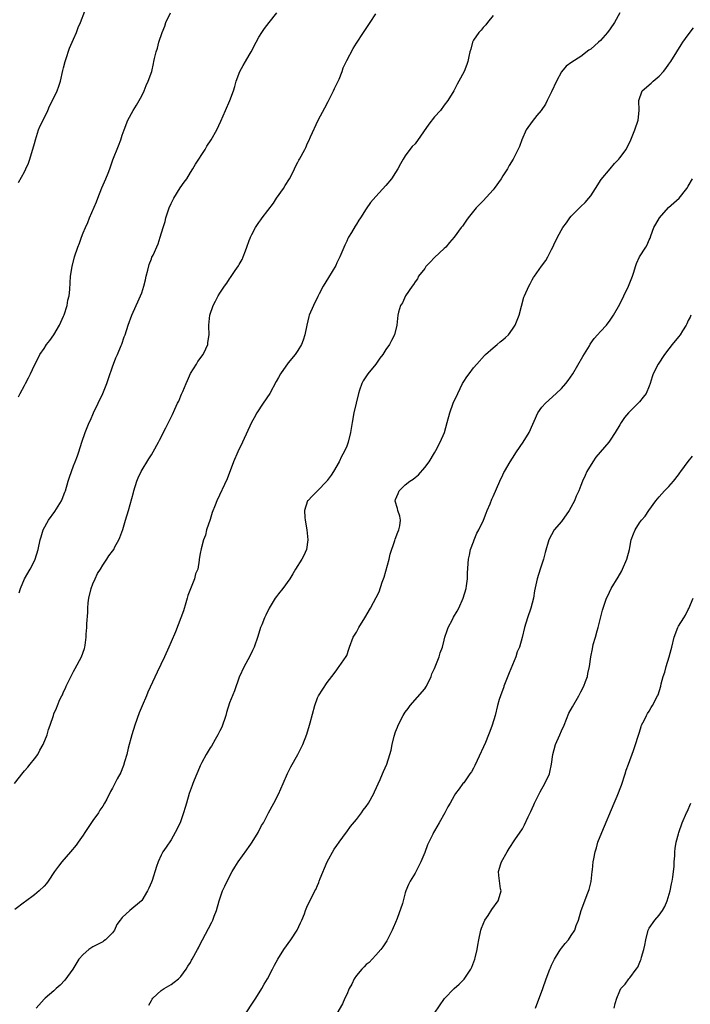
# Model space of a CAD drawing. Units: inches. Extents: x 2604000 to 2607000, y 1512000 to 1515000.
# Drawn here: x 2604392 to 2604529, y 1513562 to 1513764 of the extents above; entities that cross this region are included whole.
import ezdxf

# ---------------------------------------------------------------- set-up
doc = ezdxf.new("R2010")
doc.units = ezdxf.units.IN
doc.header["$MEASUREMENT"] = 0
doc.layers.add('LD26041512_10ft', color=63, linetype='Continuous')

msp = doc.modelspace()

# ---------------------------------------------------------------- linework, layer by layer
at = {"layer": 'LD26041512_10ft'}
for points, elevation in [([(2604390.96, 1513607), (2604392.72, 1513609.28), (2604393, 1513609.6), (2604393.63, 1513610.37), (2604394.17, 1513611), (2604395, 1513612.07), (2604395.69, 1513613), (2604396.13, 1513613.87), (2604396.8, 1513615), (2604397.6, 1513617), (2604397.9, 1513618.1), (2604398.27, 1513619), (2604398.89, 1513621), (2604399, 1513621.29), (2604399.52, 1513622.48), (2604399.72, 1513623), (2604400.25, 1513624.25), (2604400.63, 1513625), (2604400.78, 1513625.22), (2604401, 1513625.79), (2604401.4, 1513626.6), (2604401.54, 1513627), (2604401.97, 1513627.97), (2604403, 1513629.97), (2604403.38, 1513630.62), (2604404.66, 1513633), (2604405.27, 1513634.73), (2604405.34, 1513635), (2604405.38, 1513635.38), (2604405.63, 1513637), (2604405.63, 1513637.63), (2604405.76, 1513639), (2604405.75, 1513639.75), (2604405.94, 1513642.06), (2604405.95, 1513643), (2604406.04, 1513644.04), (2604406.17, 1513645), (2604406.63, 1513647), (2604407, 1513647.98), (2604407.43, 1513649), (2604407.93, 1513650.07), (2604408.54, 1513651), (2604409, 1513651.77), (2604409.84, 1513653), (2604410.28, 1513653.72), (2604411, 1513654.64), (2604411.25, 1513655), (2604411.52, 1513655.52), (2604412.32, 1513657), (2604412.53, 1513657.47), (2604413.1, 1513659.1), (2604413.67, 1513661), (2604414.26, 1513663), (2604415.31, 1513666.69), (2604415.37, 1513667), (2604416.01, 1513669), (2604416.3, 1513669.7), (2604416.9, 1513671), (2604418.44, 1513673.56), (2604419, 1513674.42), (2604419.36, 1513675), (2604420.45, 1513677), (2604420.61, 1513677.39), (2604421.93, 1513679.94), (2604423.3, 1513682.7), (2604423.77, 1513683.77), (2604424.34, 1513685), (2604424.57, 1513685.43), (2604425, 1513686.48), (2604425.17, 1513686.83), (2604425.39, 1513687.39), (2604426.1, 1513689), (2604426.36, 1513689.64), (2604427, 1513691.05), (2604428.2, 1513693), (2604428.49, 1513693.51), (2604429.59, 1513695), (2604430.13, 1513696.13), (2604430.52, 1513697), (2604430.57, 1513697.43), (2604430.81, 1513699), (2604430.76, 1513700.76), (2604430.77, 1513701), (2604430.96, 1513703), (2604431.61, 1513705), (2604432.1, 1513705.9), (2604432.65, 1513707), (2604433, 1513707.56), (2604433.98, 1513709), (2604434.41, 1513709.59), (2604435, 1513710.49), (2604435.22, 1513710.78), (2604436.16, 1513712.16), (2604436.86, 1513713.14), (2604437, 1513713.42), (2604437.58, 1513714.42), (2604437.81, 1513715), (2604438.25, 1513716.25), (2604438.55, 1513717), (2604439, 1513718.34), (2604439.19, 1513718.81), (2604439.27, 1513719), (2604439.55, 1513719.55), (2604440.32, 1513721), (2604440.61, 1513721.39), (2604441, 1513722), (2604441.42, 1513722.58), (2604441.7, 1513723), (2604444, 1513726), (2604444.64, 1513727), (2604446.04, 1513729), (2604446.39, 1513729.61), (2604447.28, 1513731), (2604447.61, 1513731.61), (2604448.3, 1513733), (2604448.51, 1513733.49), (2604449, 1513734.39), (2604449.2, 1513734.8), (2604449.33, 1513735), (2604450.39, 1513737), (2604450.61, 1513737.39), (2604451, 1513738.28), (2604451.23, 1513738.77), (2604451.56, 1513739.56), (2604453.15, 1513743), (2604454.49, 1513745.51), (2604455.19, 1513746.81), (2604456.31, 1513749), (2604456.52, 1513749.48), (2604457.17, 1513750.83), (2604457.44, 1513751.44), (2604458.04, 1513753), (2604458.27, 1513753.73), (2604459, 1513755.23), (2604460.3, 1513757.7), (2604461, 1513758.76), (2604462.45, 1513761), (2604463.81, 1513763), (2604465, 1513764.83)], 7880), ([(2604391.74, 1513686.26), (2604392.12, 1513687), (2604393, 1513688.64), (2604393.21, 1513689), (2604393.78, 1513690.22), (2604394.23, 1513691), (2604395, 1513692.75), (2604395.75, 1513694.25), (2604396.15, 1513695), (2604397, 1513696.2), (2604397.47, 1513697), (2604398.16, 1513697.84), (2604399, 1513699.03), (2604400.13, 1513701), (2604400.4, 1513701.6), (2604401, 1513702.81), (2604401.13, 1513703.13), (2604401.73, 1513705), (2604401.89, 1513706.11), (2604402.15, 1513707), (2604402.26, 1513708.26), (2604402.42, 1513711), (2604402.73, 1513713), (2604403.24, 1513715), (2604403.93, 1513717), (2604404.23, 1513717.77), (2604404.67, 1513719), (2604405, 1513719.88), (2604405.45, 1513721), (2604405.95, 1513722.05), (2604406.29, 1513723), (2604407.72, 1513726.28), (2604407.99, 1513727), (2604408.85, 1513729.15), (2604409.67, 1513731), (2604410.11, 1513732.11), (2604410.46, 1513733), (2604411.11, 1513734.89), (2604412.24, 1513737.76), (2604412.7, 1513739), (2604413, 1513739.93), (2604413.38, 1513741), (2604414.18, 1513743), (2604415.27, 1513745), (2604415.9, 1513746.1), (2604416.48, 1513747), (2604417, 1513747.97), (2604417.51, 1513749), (2604417.88, 1513750.12), (2604418.35, 1513751), (2604419.04, 1513753), (2604419.38, 1513754.62), (2604419.51, 1513755), (2604419.63, 1513755.63), (2604419.94, 1513757), (2604420.24, 1513757.76), (2604420.52, 1513759), (2604421.2, 1513761), (2604421.74, 1513762.26), (2604421.97, 1513763), (2604422.92, 1513765)], 7860), ([(2604391.75, 1513730.25), (2604393, 1513732.44), (2604393.28, 1513733), (2604393.79, 1513734.21), (2604394.06, 1513735), (2604395, 1513738.2), (2604395.21, 1513739), (2604395.87, 1513741), (2604396.17, 1513741.83), (2604396.78, 1513743), (2604397.75, 1513745), (2604398.1, 1513745.9), (2604398.72, 1513747), (2604399.68, 1513749), (2604400, 1513750), (2604400.38, 1513751), (2604400.85, 1513753.15), (2604401, 1513753.74), (2604401.28, 1513755), (2604401.44, 1513755.44), (2604402.22, 1513757.78), (2604402.77, 1513759), (2604403, 1513759.59), (2604403.61, 1513761), (2604404, 1513762), (2604404.43, 1513763), (2604405.35, 1513765.35)], 7850), ([(2604391.87, 1513646.13), (2604392.13, 1513647), (2604393, 1513649), (2604394.13, 1513651), (2604395, 1513652.66), (2604395.16, 1513653), (2604395.76, 1513655), (2604396.17, 1513657), (2604396.38, 1513657.62), (2604396.81, 1513659), (2604397.93, 1513661), (2604399.2, 1513662.8), (2604400.56, 1513665), (2604400.69, 1513665.31), (2604401.27, 1513666.73), (2604401.37, 1513667), (2604401.92, 1513669), (2604402.18, 1513669.82), (2604402.58, 1513671), (2604403, 1513672.12), (2604403.38, 1513673), (2604403.82, 1513674.18), (2604404.11, 1513675), (2604404.72, 1513677), (2604405.43, 1513679), (2604405.69, 1513679.69), (2604406.25, 1513681), (2604406.49, 1513681.51), (2604407.1, 1513683), (2604408.04, 1513685), (2604409.02, 1513687), (2604409.86, 1513689), (2604410.24, 1513690.24), (2604411, 1513692.45), (2604411.72, 1513694.28), (2604412.06, 1513695), (2604412.78, 1513696.78), (2604412.89, 1513697.11), (2604413.42, 1513698.58), (2604413.6, 1513699), (2604414.22, 1513701), (2604414.95, 1513703), (2604415.87, 1513705), (2604416.23, 1513705.77), (2604416.78, 1513707), (2604417, 1513707.62), (2604417.41, 1513709), (2604417.74, 1513710.26), (2604417.9, 1513711), (2604418.25, 1513712.25), (2604418.55, 1513713.45), (2604419, 1513714.6), (2604419.1, 1513714.9), (2604419.31, 1513715.31), (2604420.34, 1513717.66), (2604420.79, 1513719), (2604421.36, 1513721), (2604421.77, 1513722.23), (2604421.92, 1513723), (2604422.6, 1513725), (2604423, 1513725.89), (2604423.56, 1513727), (2604424.88, 1513729.12), (2604425.73, 1513730.27), (2604426.22, 1513731), (2604427, 1513732.25), (2604427.49, 1513733), (2604428.03, 1513733.97), (2604430, 1513737), (2604430.35, 1513737.65), (2604431.26, 1513739), (2604432.39, 1513741), (2604433.23, 1513742.77), (2604434.15, 1513745), (2604435.08, 1513747), (2604435.79, 1513749), (2604436.09, 1513749.91), (2604436.33, 1513751), (2604437.1, 1513753), (2604437.82, 1513754.18), (2604438.29, 1513755), (2604439, 1513756.32), (2604439.42, 1513757), (2604440.43, 1513759), (2604441, 1513760.01), (2604441.59, 1513761), (2604442.19, 1513761.81), (2604443.1, 1513763), (2604444.69, 1513765)], 7870), ([(2604514.99, 1513765.01), (2604513.85, 1513763), (2604513, 1513761.75), (2604512.44, 1513761), (2604511, 1513759.36), (2604510.62, 1513759), (2604509, 1513757.58), (2604508.65, 1513757.35), (2604507, 1513756.08), (2604505.12, 1513754.88), (2604503.94, 1513754.06), (2604503, 1513752.89), (2604501.99, 1513751), (2604501, 1513748.84), (2604500.06, 1513747), (2604499.71, 1513746.29), (2604498.82, 1513745), (2604497.95, 1513743.95), (2604497, 1513742.75), (2604495.79, 1513741), (2604494.86, 1513739), (2604494.4, 1513737.6), (2604493.13, 1513735), (2604492.31, 1513733.69), (2604491.93, 1513733), (2604491, 1513731.58), (2604490.66, 1513731), (2604489.25, 1513729), (2604489, 1513728.69), (2604487, 1513726.46), (2604485.55, 1513725), (2604485, 1513724.37), (2604483.9, 1513723), (2604483.52, 1513722.48), (2604482.72, 1513721.28), (2604482.49, 1513721), (2604481.04, 1513719), (2604480.1, 1513717.9), (2604479.33, 1513717), (2604479, 1513716.72), (2604477, 1513714.82), (2604476.09, 1513713.91), (2604475.24, 1513713), (2604475, 1513712.63), (2604473.72, 1513711), (2604473.5, 1513710.5), (2604473, 1513709.85), (2604472.68, 1513709.32), (2604472.4, 1513709), (2604471.06, 1513707), (2604470.43, 1513705.57), (2604470.04, 1513705), (2604469.64, 1513703.64), (2604469.49, 1513703), (2604469.3, 1513701), (2604468.83, 1513699), (2604468.17, 1513697.83), (2604467.74, 1513697), (2604467, 1513696), (2604466.41, 1513695), (2604465.76, 1513694.24), (2604464.97, 1513693), (2604463.35, 1513691), (2604463.2, 1513690.8), (2604462.4, 1513689.6), (2604462.09, 1513689), (2604461.64, 1513687.64), (2604461.41, 1513687), (2604460.48, 1513683), (2604460.11, 1513681), (2604459.77, 1513679), (2604459.29, 1513677), (2604459, 1513676.21), (2604458.49, 1513675), (2604457.96, 1513674.04), (2604457.48, 1513673), (2604456.31, 1513671), (2604455.79, 1513670.21), (2604455, 1513669.13), (2604454.9, 1513669), (2604453, 1513667.04), (2604451.98, 1513666.02), (2604451.02, 1513665), (2604451, 1513664.95), (2604450.35, 1513663), (2604450.44, 1513661.56), (2604450.49, 1513661), (2604450.82, 1513659), (2604451.01, 1513657), (2604450.74, 1513655), (2604450.23, 1513653.77), (2604449.78, 1513653), (2604448.53, 1513651), (2604447.99, 1513650.01), (2604447.35, 1513649), (2604445.93, 1513647), (2604445, 1513645.9), (2604444.61, 1513645.39), (2604444.33, 1513645), (2604443.11, 1513643), (2604442.44, 1513641.56), (2604442.16, 1513641), (2604441.58, 1513639.58), (2604441.37, 1513639), (2604440.82, 1513637.18), (2604440.05, 1513635), (2604439.67, 1513634.33), (2604439.06, 1513633), (2604437.99, 1513631), (2604437, 1513628.81), (2604435.99, 1513626.01), (2604435, 1513623.55), (2604434.38, 1513621.62), (2604434.21, 1513621), (2604433.4, 1513618.6), (2604433, 1513617.81), (2604432.75, 1513617.25), (2604432.62, 1513617), (2604432.03, 1513616.03), (2604431.28, 1513614.72), (2604431, 1513614.34), (2604430.23, 1513613), (2604429.31, 1513611.31), (2604429, 1513610.68), (2604428.51, 1513609.49), (2604428.27, 1513609), (2604427.73, 1513607.73), (2604427.46, 1513607), (2604427.35, 1513606.65), (2604426.74, 1513605), (2604426.16, 1513603), (2604425.87, 1513602.13), (2604425.59, 1513601), (2604424.87, 1513599), (2604423.87, 1513597), (2604423, 1513595.52), (2604421.99, 1513594.01), (2604421.35, 1513593), (2604421, 1513592.32), (2604420.38, 1513591), (2604420, 1513590), (2604419.13, 1513587.13), (2604419, 1513586.78), (2604418.44, 1513585.56), (2604418.21, 1513585), (2604417, 1513583.05), (2604416.96, 1513583), (2604414.54, 1513581), (2604413, 1513579.57), (2604412.56, 1513579), (2604411.89, 1513578.11), (2604411.39, 1513577), (2604411, 1513576.43), (2604409.59, 1513575), (2604409.25, 1513574.75), (2604409, 1513574.58), (2604407, 1513573.54), (2604406.16, 1513573), (2604405, 1513572.01), (2604404.13, 1513571), (2604402.85, 1513569), (2604401.25, 1513566.75), (2604400.28, 1513565.72), (2604399.46, 1513565), (2604399, 1513564.56), (2604397.2, 1513563), (2604397, 1513562.8), (2604395.39, 1513561)], 7900), ([(2604489, 1513764.44), (2604487.84, 1513763), (2604487.49, 1513762.51), (2604487, 1513762.03), (2604486.53, 1513761.47), (2604486.06, 1513761), (2604485, 1513759.39), (2604484.76, 1513759), (2604484.44, 1513757.56), (2604484.24, 1513757), (2604484.02, 1513756.02), (2604483.85, 1513755), (2604483.59, 1513754.41), (2604483.07, 1513753), (2604481.99, 1513751), (2604481.61, 1513750.39), (2604480.94, 1513749), (2604479.72, 1513747), (2604479, 1513746.08), (2604478.19, 1513745), (2604477, 1513743.68), (2604475.81, 1513742.19), (2604473, 1513738.18), (2604472.41, 1513737.59), (2604471.94, 1513737), (2604471, 1513735.68), (2604470.54, 1513735), (2604470.04, 1513734.04), (2604469.45, 1513733), (2604469, 1513732.27), (2604468.17, 1513731), (2604467, 1513729.58), (2604465, 1513727.35), (2604463.9, 1513726.1), (2604463, 1513724.81), (2604461.83, 1513723), (2604461.49, 1513722.51), (2604461, 1513721.7), (2604460.72, 1513721.28), (2604459.97, 1513719.97), (2604459.39, 1513719), (2604459.25, 1513718.75), (2604459, 1513718.17), (2604458.6, 1513717.4), (2604457.57, 1513715), (2604457, 1513713.73), (2604456.76, 1513713.24), (2604455.24, 1513710.76), (2604454.19, 1513709), (2604453.38, 1513707.38), (2604453.12, 1513706.88), (2604452.2, 1513705), (2604451.32, 1513703), (2604451.24, 1513702.76), (2604450.8, 1513701), (2604450.41, 1513699), (2604450.06, 1513697.94), (2604449.72, 1513697), (2604449, 1513695.8), (2604448.47, 1513695), (2604447, 1513693.26), (2604445.43, 1513691), (2604445, 1513690.27), (2604444.57, 1513689.43), (2604443.22, 1513687), (2604441.89, 1513685), (2604440.59, 1513683), (2604440.01, 1513681.99), (2604439.49, 1513681), (2604437.64, 1513677), (2604436.69, 1513675), (2604435.83, 1513673), (2604434.51, 1513669.5), (2604432.42, 1513665), (2604432.08, 1513664.08), (2604431.44, 1513662.56), (2604431, 1513661.16), (2604430.28, 1513659), (2604430.04, 1513657.96), (2604429.65, 1513657), (2604429.15, 1513655.15), (2604429, 1513654.15), (2604428.8, 1513653), (2604428.8, 1513652.8), (2604428.48, 1513651), (2604427.99, 1513650.01), (2604427.83, 1513649), (2604426.45, 1513645.55), (2604426.33, 1513645), (2604426.06, 1513644.06), (2604425.54, 1513642.46), (2604425.02, 1513641), (2604423.9, 1513638.1), (2604423, 1513636.05), (2604422.56, 1513635), (2604421.64, 1513633), (2604420.15, 1513629.85), (2604418.27, 1513625.73), (2604417.97, 1513625), (2604417.08, 1513622.92), (2604416.49, 1513621.51), (2604415.57, 1513619), (2604414.95, 1513617), (2604414.25, 1513614.25), (2604413.96, 1513613), (2604413.5, 1513611.49), (2604413.29, 1513610.71), (2604413, 1513610.01), (2604412.7, 1513609.3), (2604411.97, 1513607.97), (2604411, 1513606.06), (2604410.61, 1513605.39), (2604409.83, 1513603.83), (2604409.37, 1513603), (2604409, 1513602.4), (2604408.44, 1513601.56), (2604408.11, 1513601), (2604407, 1513599.47), (2604405.36, 1513597), (2604405, 1513596.43), (2604404, 1513595), (2604403.58, 1513594.42), (2604402.39, 1513593), (2604400.62, 1513591), (2604399.94, 1513590.06), (2604399.14, 1513589), (2604397.82, 1513587), (2604397.47, 1513586.53), (2604397, 1513586.02), (2604396.01, 1513585), (2604395, 1513584.2), (2604393.17, 1513582.83), (2604393, 1513582.72), (2604391, 1513581.18)], 7890), ([(2604418.43, 1513561.57), (2604419, 1513562.57), (2604419.14, 1513562.86), (2604419.25, 1513563), (2604421, 1513564.59), (2604421.63, 1513565), (2604423, 1513565.8), (2604423.66, 1513566.34), (2604424.56, 1513567), (2604425, 1513567.46), (2604426.08, 1513569), (2604426.43, 1513569.57), (2604427, 1513570.37), (2604427.21, 1513570.79), (2604427.34, 1513571), (2604428.4, 1513573), (2604428.63, 1513573.37), (2604429, 1513574.11), (2604429.42, 1513575), (2604430.69, 1513577.31), (2604431.38, 1513578.62), (2604431.55, 1513579), (2604431.86, 1513579.86), (2604432.29, 1513581), (2604432.88, 1513583), (2604433.58, 1513585), (2604434.03, 1513585.97), (2604434.49, 1513587), (2604435.53, 1513589), (2604436.11, 1513589.89), (2604436.77, 1513591), (2604438.55, 1513593.45), (2604439, 1513594.09), (2604439.38, 1513594.62), (2604439.63, 1513595), (2604440.83, 1513597), (2604441.57, 1513598.43), (2604441.92, 1513599), (2604443, 1513601), (2604444.06, 1513603), (2604445, 1513604.84), (2604445.99, 1513607), (2604446.9, 1513609.1), (2604447.55, 1513610.45), (2604448.98, 1513613), (2604449.98, 1513615), (2604450.83, 1513617.17), (2604451.38, 1513619), (2604451.5, 1513619.5), (2604452.45, 1513623), (2604453, 1513624.56), (2604453.22, 1513625), (2604455, 1513627.75), (2604455.95, 1513629), (2604456.43, 1513629.57), (2604457, 1513630.32), (2604457.27, 1513630.73), (2604457.49, 1513631), (2604458.91, 1513633.09), (2604459, 1513633.29), (2604459.46, 1513634.54), (2604459.58, 1513635), (2604460.35, 1513637), (2604460.58, 1513637.42), (2604461, 1513638.08), (2604461.5, 1513639), (2604462.74, 1513641), (2604463.9, 1513643), (2604465.66, 1513646.34), (2604466.28, 1513648.28), (2604466.56, 1513649), (2604466.67, 1513649.33), (2604467.69, 1513653), (2604467.94, 1513654.06), (2604468.86, 1513656.86), (2604468.9, 1513657.1), (2604469.48, 1513658.52), (2604469.7, 1513659), (2604469.86, 1513659.86), (2604470.04, 1513661), (2604469.86, 1513661.86), (2604469.51, 1513663), (2604469.41, 1513663.41), (2604468.9, 1513664.9), (2604468.89, 1513665), (2604468.94, 1513665.06), (2604469, 1513665.27), (2604469.53, 1513666.47), (2604469.72, 1513667), (2604471, 1513668.23), (2604471.94, 1513669), (2604472.6, 1513669.4), (2604473, 1513669.77), (2604473.69, 1513670.31), (2604475, 1513671.8), (2604475.9, 1513673), (2604477, 1513674.78), (2604477.27, 1513675.27), (2604478.14, 1513677), (2604479.04, 1513679), (2604479.62, 1513681), (2604480.13, 1513683), (2604480.84, 1513685), (2604481.75, 1513687), (2604482.73, 1513689), (2604483, 1513689.46), (2604483.64, 1513690.36), (2604484.07, 1513691), (2604485, 1513692.21), (2604485.64, 1513693), (2604487.21, 1513694.79), (2604487.42, 1513695), (2604489, 1513696.36), (2604489.81, 1513697), (2604490.46, 1513697.54), (2604491, 1513697.96), (2604491.55, 1513698.45), (2604492.13, 1513699), (2604493, 1513700.15), (2604493.52, 1513701), (2604494.32, 1513703), (2604495.31, 1513706.69), (2604495.44, 1513707), (2604496.32, 1513709), (2604496.57, 1513709.43), (2604497, 1513710.3), (2604497.26, 1513710.74), (2604497.46, 1513711), (2604498.95, 1513713.05), (2604499.78, 1513714.22), (2604500.25, 1513715), (2604501, 1513716.48), (2604501.25, 1513717), (2604501.44, 1513717.44), (2604502.22, 1513719), (2604503.3, 1513721), (2604504.06, 1513721.94), (2604504.74, 1513723), (2604505, 1513723.3), (2604507, 1513725.3), (2604507.87, 1513726.13), (2604508.63, 1513727), (2604509, 1513727.48), (2604510, 1513729), (2604511.17, 1513730.83), (2604512.96, 1513733.04), (2604513.89, 1513734.11), (2604514.79, 1513735), (2604515, 1513735.26), (2604516.24, 1513737), (2604517.23, 1513739), (2604518.04, 1513741), (2604518.7, 1513743), (2604518.96, 1513745), (2604518.88, 1513747), (2604519.52, 1513749), (2604521.4, 1513750.6), (2604521.78, 1513751), (2604523, 1513752.03), (2604523.9, 1513753), (2604524.39, 1513753.61), (2604525, 1513754.45), (2604525.43, 1513755), (2604526.63, 1513757), (2604527.56, 1513758.44), (2604527.89, 1513759), (2604529, 1513760.46), (2604530.04, 1513761.96)], 7910), ([(2604437.71, 1513559), (2604440.38, 1513563), (2604441.63, 1513565), (2604442.11, 1513565.89), (2604442.77, 1513567), (2604443.82, 1513569), (2604444.21, 1513569.79), (2604444.9, 1513571), (2604446.11, 1513573), (2604447.52, 1513575), (2604448.88, 1513577), (2604449.55, 1513578.45), (2604449.84, 1513579), (2604450.35, 1513580.35), (2604450.57, 1513581), (2604451, 1513582), (2604451.9, 1513583.9), (2604452.47, 1513585), (2604452.67, 1513585.33), (2604453, 1513586.11), (2604453.29, 1513586.71), (2604453.37, 1513587), (2604453.57, 1513587.57), (2604455.02, 1513591), (2604456.44, 1513593.56), (2604457, 1513594.35), (2604457.44, 1513595), (2604458.94, 1513597.06), (2604459, 1513597.11), (2604459.8, 1513598.2), (2604461, 1513599.68), (2604462.02, 1513601), (2604462.41, 1513601.59), (2604463, 1513602.35), (2604463.46, 1513603), (2604464.58, 1513605), (2604464.7, 1513605.3), (2604465.88, 1513607.88), (2604466.35, 1513609), (2604466.52, 1513609.48), (2604467.22, 1513611), (2604467.86, 1513613), (2604468.11, 1513613.89), (2604468.3, 1513615), (2604468.71, 1513616.71), (2604469, 1513617.6), (2604469.41, 1513618.59), (2604469.56, 1513619), (2604470.58, 1513621), (2604471, 1513621.65), (2604471.6, 1513622.4), (2604472.02, 1513623), (2604475, 1513626.46), (2604475.21, 1513626.79), (2604475.32, 1513627), (2604476.29, 1513629), (2604476.48, 1513629.52), (2604477, 1513630.64), (2604477.93, 1513633), (2604478.18, 1513633.82), (2604478.62, 1513635), (2604479, 1513636.38), (2604479.14, 1513637), (2604479.59, 1513638.41), (2604479.79, 1513639), (2604480.68, 1513640.68), (2604480.89, 1513641.11), (2604481.62, 1513642.38), (2604482.01, 1513643), (2604482.9, 1513645), (2604483.47, 1513647), (2604483.56, 1513647.56), (2604483.76, 1513649), (2604483.78, 1513650.22), (2604483.96, 1513653), (2604484.17, 1513653.83), (2604484.4, 1513655), (2604485, 1513656.6), (2604485.13, 1513657), (2604485.68, 1513658.32), (2604486.05, 1513659), (2604487.02, 1513661), (2604487.55, 1513662.45), (2604487.79, 1513663), (2604488.37, 1513664.37), (2604488.71, 1513665.29), (2604489, 1513665.84), (2604490.35, 1513669), (2604491, 1513670.29), (2604491.22, 1513670.78), (2604491.34, 1513671), (2604492.53, 1513673), (2604493, 1513673.72), (2604493.79, 1513675), (2604495.15, 1513677), (2604496.4, 1513679), (2604498.18, 1513683), (2604499, 1513684.17), (2604499.72, 1513685), (2604501.95, 1513687), (2604503, 1513688.02), (2604503.9, 1513689), (2604504.38, 1513689.62), (2604505.32, 1513691), (2604507.41, 1513694.59), (2604508.73, 1513696.73), (2604508.92, 1513697.08), (2604509.72, 1513698.28), (2604510.38, 1513699), (2604511, 1513699.71), (2604512.21, 1513701), (2604513, 1513702), (2604513.4, 1513702.6), (2604513.69, 1513703), (2604515, 1513705.31), (2604515.79, 1513707), (2604516.76, 1513709), (2604517.55, 1513711), (2604517.87, 1513711.87), (2604518.16, 1513713), (2604518.39, 1513713.61), (2604519.03, 1513714.97), (2604520.29, 1513717), (2604520.58, 1513717.42), (2604521, 1513718.46), (2604521.17, 1513718.83), (2604521.29, 1513719.29), (2604521.96, 1513721), (2604522.34, 1513721.66), (2604523.07, 1513723), (2604524.93, 1513725.07), (2604527.13, 1513727), (2604528.73, 1513729), (2604529, 1513729.46), (2604529.84, 1513731)], 7920), ([(2604529.5, 1513703), (2604529.36, 1513702.64), (2604529, 1513701.92), (2604528.72, 1513701.28), (2604528.56, 1513701), (2604527.8, 1513699.8), (2604527.32, 1513699), (2604527, 1513698.57), (2604525.69, 1513697), (2604525, 1513696.13), (2604524.14, 1513695), (2604522.81, 1513693), (2604521.81, 1513691), (2604521.59, 1513690.41), (2604521.19, 1513689), (2604521, 1513688.49), (2604520.37, 1513687), (2604519.77, 1513686.23), (2604519, 1513685.29), (2604518.74, 1513685), (2604517, 1513683.3), (2604516.72, 1513683), (2604515.92, 1513682.08), (2604515.23, 1513681), (2604515, 1513680.58), (2604514.04, 1513679), (2604513, 1513677.43), (2604512.69, 1513677), (2604510.07, 1513673.93), (2604509.45, 1513673), (2604508.24, 1513671), (2604507.84, 1513670.16), (2604507.35, 1513669), (2604507, 1513668.09), (2604506.54, 1513667), (2604506.04, 1513665.96), (2604505.66, 1513665), (2604504.6, 1513663), (2604503, 1513660.72), (2604501.54, 1513659), (2604500.39, 1513657), (2604499.64, 1513654.36), (2604499.31, 1513653), (2604498.64, 1513651), (2604498, 1513649), (2604497.75, 1513647.75), (2604497.48, 1513646.52), (2604497.26, 1513645), (2604496.75, 1513643), (2604496.04, 1513641), (2604495.41, 1513639), (2604494.99, 1513636.99), (2604494.44, 1513635), (2604493.96, 1513634.04), (2604493.66, 1513633), (2604492.29, 1513629.71), (2604491.34, 1513627.34), (2604491.21, 1513627), (2604491.17, 1513626.83), (2604490.49, 1513625), (2604490.26, 1513624.26), (2604489.91, 1513623), (2604489.41, 1513621), (2604488.82, 1513619), (2604488.32, 1513617.68), (2604488.09, 1513617), (2604487.42, 1513615.42), (2604485.72, 1513611.72), (2604485.28, 1513610.72), (2604485, 1513610.16), (2604484.58, 1513609.42), (2604484.26, 1513609), (2604483, 1513607.2), (2604482.83, 1513607), (2604482.03, 1513605.97), (2604481.32, 1513605), (2604481, 1513604.51), (2604480.18, 1513603), (2604479.75, 1513602.25), (2604479.08, 1513601), (2604477.94, 1513599), (2604477, 1513597.31), (2604476.81, 1513597), (2604476.65, 1513596.65), (2604475.82, 1513595), (2604475.56, 1513594.44), (2604475, 1513592.88), (2604474.19, 1513591), (2604473.81, 1513590.19), (2604473, 1513588.64), (2604472.01, 1513587), (2604471.67, 1513586.33), (2604471.12, 1513585), (2604471, 1513584.62), (2604470.41, 1513582.41), (2604469.35, 1513579.35), (2604469, 1513578.51), (2604468.52, 1513577.48), (2604468.35, 1513577), (2604467.22, 1513574.78), (2604466.43, 1513573.57), (2604466.01, 1513573), (2604465, 1513571.83), (2604464.21, 1513571), (2604463.63, 1513570.37), (2604463, 1513569.93), (2604462.55, 1513569.45), (2604462.11, 1513569), (2604461, 1513567.66), (2604460.54, 1513567), (2604460.08, 1513565.92), (2604459.52, 1513565), (2604459, 1513563.8), (2604458.6, 1513563), (2604458.11, 1513561.89), (2604457, 1513559.87)], 7930), ([(2604477, 1513559.96), (2604479.06, 1513562.94), (2604480.99, 1513565), (2604482.08, 1513565.92), (2604483.07, 1513566.93), (2604484.43, 1513569), (2604484.62, 1513569.38), (2604485.25, 1513571), (2604485.32, 1513571.32), (2604485.77, 1513573), (2604485.88, 1513573.88), (2604486.1, 1513575), (2604486.51, 1513577), (2604486.63, 1513577.37), (2604487.34, 1513579), (2604487.97, 1513579.97), (2604488.77, 1513581.23), (2604490.04, 1513583), (2604490.53, 1513584.53), (2604490.65, 1513585), (2604490.55, 1513585.45), (2604490.21, 1513588.21), (2604490.09, 1513589), (2604490.56, 1513590.56), (2604490.71, 1513591), (2604491.87, 1513593), (2604492.32, 1513593.68), (2604493.48, 1513595.48), (2604495, 1513597.76), (2604495.45, 1513598.55), (2604496.18, 1513600.18), (2604496.72, 1513601.28), (2604497, 1513601.94), (2604497.34, 1513602.66), (2604497.48, 1513603), (2604498.66, 1513605.34), (2604499.63, 1513607), (2604500.53, 1513609), (2604500.63, 1513609.37), (2604500.96, 1513611), (2604501.22, 1513613), (2604501.8, 1513615), (2604502.67, 1513617), (2604503, 1513617.8), (2604503.54, 1513619), (2604504.55, 1513621.45), (2604505.24, 1513622.76), (2604506.57, 1513625), (2604507, 1513625.82), (2604507.58, 1513627), (2604507.95, 1513627.95), (2604508.32, 1513629), (2604508.4, 1513629.6), (2604508.77, 1513631), (2604509.04, 1513633), (2604509.34, 1513634.66), (2604509.53, 1513635.53), (2604509.96, 1513637), (2604510.31, 1513638.31), (2604510.53, 1513639), (2604511.44, 1513642.56), (2604511.56, 1513643), (2604512.21, 1513645), (2604512.49, 1513645.51), (2604513.21, 1513647), (2604514.64, 1513649.36), (2604515.35, 1513650.65), (2604515.53, 1513651), (2604516.41, 1513653), (2604516.93, 1513655), (2604517, 1513655.43), (2604517.32, 1513657), (2604517.8, 1513658.2), (2604518.08, 1513659), (2604519, 1513660.47), (2604519.39, 1513661), (2604520.19, 1513661.81), (2604520.94, 1513663), (2604522.37, 1513665), (2604523, 1513665.8), (2604523.59, 1513666.41), (2604524.1, 1513667), (2604525, 1513667.88), (2604526, 1513669), (2604527, 1513670.28), (2604527.29, 1513670.71), (2604527.45, 1513671), (2604528.95, 1513673.05), (2604529.87, 1513674.13)], 7940), ([(2604497.66, 1513561), (2604499.17, 1513565), (2604499.85, 1513567), (2604500.62, 1513569), (2604500.73, 1513569.27), (2604501, 1513569.8), (2604501.57, 1513571), (2604502.57, 1513572.57), (2604502.82, 1513573), (2604503, 1513573.26), (2604503.76, 1513574.24), (2604504.46, 1513575), (2604505, 1513575.86), (2604505.75, 1513577), (2604506.04, 1513577.96), (2604506.49, 1513579), (2604507.08, 1513581), (2604507.58, 1513582.42), (2604508.25, 1513584.25), (2604508.69, 1513585.31), (2604509.07, 1513586.93), (2604509.32, 1513589), (2604509.34, 1513589.34), (2604509.53, 1513591), (2604509.62, 1513591.62), (2604509.9, 1513593), (2604510.17, 1513593.83), (2604510.49, 1513595), (2604511.26, 1513597), (2604513.83, 1513603), (2604514.43, 1513604.43), (2604515.3, 1513606.7), (2604516.05, 1513609), (2604516.25, 1513609.75), (2604516.74, 1513611), (2604517.79, 1513613.79), (2604518.2, 1513615), (2604518.75, 1513616.75), (2604518.85, 1513617.15), (2604519, 1513617.55), (2604519.31, 1513618.69), (2604519.44, 1513619), (2604519.96, 1513619.96), (2604520.42, 1513621), (2604520.62, 1513621.38), (2604521, 1513621.87), (2604521.41, 1513622.59), (2604521.69, 1513623), (2604522.72, 1513625), (2604522.8, 1513625.2), (2604523.36, 1513627), (2604523.47, 1513627.47), (2604523.88, 1513629), (2604524.17, 1513629.83), (2604524.47, 1513631), (2604525.08, 1513633), (2604525.52, 1513634.48), (2604525.62, 1513635), (2604526.13, 1513637), (2604526.86, 1513639), (2604527, 1513639.3), (2604528.11, 1513641), (2604528.44, 1513641.56), (2604529, 1513642.73), (2604529.1, 1513642.9), (2604530, 1513645)], 7950), ([(2604513.84, 1513561), (2604514.04, 1513561.96), (2604514.35, 1513563), (2604515, 1513564.55), (2604515.21, 1513565), (2604516.07, 1513565.93), (2604516.84, 1513567), (2604517, 1513567.17), (2604518.33, 1513569), (2604518.63, 1513569.37), (2604519.23, 1513570.77), (2604519.32, 1513571), (2604519.43, 1513571.43), (2604519.9, 1513573), (2604520.09, 1513573.91), (2604520.28, 1513575), (2604520.8, 1513577), (2604520.86, 1513577.14), (2604521, 1513577.41), (2604522.13, 1513579), (2604523, 1513580.06), (2604523.69, 1513581), (2604524.18, 1513581.82), (2604524.67, 1513583), (2604525.26, 1513585), (2604525.54, 1513586.46), (2604525.69, 1513587), (2604525.85, 1513587.85), (2604526.12, 1513590.12), (2604526.13, 1513591), (2604526.23, 1513592.23), (2604526.21, 1513593), (2604526.3, 1513593.7), (2604526.5, 1513595), (2604527, 1513596.75), (2604527.06, 1513597), (2604527.74, 1513599), (2604528.63, 1513601), (2604528.76, 1513601.24), (2604529.54, 1513603)], 7960)]:
    msp.add_lwpolyline(points, dxfattribs=dict(at, elevation=elevation))

doc.saveas('drawing.dxf')
